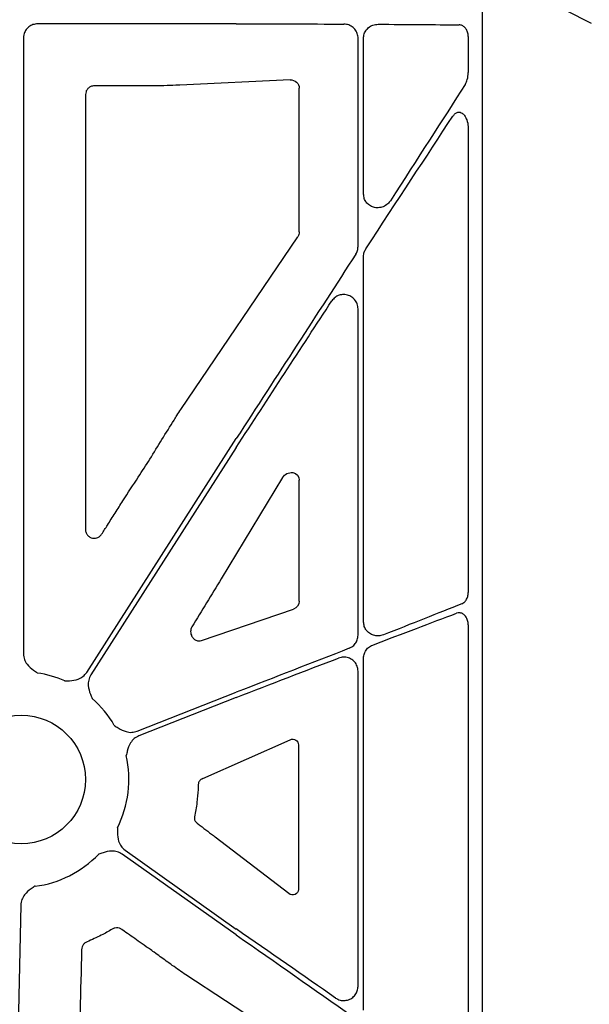
# Model space of a CAD drawing. Units: inches. Extents: x 1458 to 12543, y -16804 to -8990.
# Drawn here: x 4348 to 4397, y -12658 to -12573 of the extents above; entities that cross this region are included whole.
import ezdxf

# ---------------------------------------------------------------- set-up
doc = ezdxf.new("R2010")
doc.units = ezdxf.units.IN
doc.header["$LTSCALE"] = 48
doc.header["$MEASUREMENT"] = 0
doc.linetypes.add('DASHDOT', pattern=[1, 0.5, -0.25, 0, -0.25])
doc.layers.add('DUENN-18', color=94, linetype='Continuous')
doc.layers.add('SICHTBAR', color=7, linetype='Continuous')

# ---------------------------------------------------------------- blocks, each defined once
blk = doc.blocks.new('HD sivulevyt leikattu')
at = {"color": 2, "linetype": 'DASHDOT', "ltscale": 0.8}
blk.add_line((33474.286, -28700.881), (34674.286, -29310.881), dxfattribs=at)
at = {"layer": 'DUENN-18'}
for p, q in [((34044.389, -29006.239), (34027.339, -29006.239)), ((34026.133, -29007.444), (34026.133, -29060.356)), ((34054.845, -29025.372), (34054.845, -29007.471)), ((34055.318, -29020.863), (34055.318, -29007.471)), ((34064.297, -29007.332), (34064.297, -29010.426)), ((34064.297, -29015.255), (34064.297, -29055.076)), ((34055.318, -29057.618), (34055.318, -29026.213)), ((34054.845, -29058.752), (34054.845, -29030.722)), ((34031.559, -29061.942), (34044.389, -29041.862)), ((34044.389, -29042.632), (34031.908, -29062.165)), ((34064.297, -29057.871), (34064.297, -29095.974)), ((34055.318, -29090.954), (34055.318, -29060.713)), ((34054.845, -29088.911), (34054.845, -29061.846)), ((34035.886, -29066.998), (34044.389, -29063.649)), ((34044.389, -29064.095), (34036.038, -29067.383)), ((34034.844, -29077.214), (34044.389, -29083.986)), ((34044.389, -29084.494), (34034.604, -29077.553)), ((34025.896, -29081.931), (34024.493, -29145.617))]:
    blk.add_line(p, q, dxfattribs=at)
for start, end in [(66.10673, 81.3168), (30.17702, 48.74033), (333.33226, 12.81062), (277.42157, 315.96586)]:
    blk.add_arc((34025.926, -29071.143), 9.252, start, end, dxfattribs=at)
at = {"layer": 'DUENN-18', "extrusion": (0, 0, -1)}
for centre, major_axis, ratio, start_param, end_param in [((34044.389, -29006.627), (-30.126, 0), 0.012873, 1.570796, 1.882381), ((34044.389, -29006.627), (-30.126, 0), 0.012873, 1.986549, 2.259063), ((34044.389, -29041.141), (30.124, 46.369), 0.007097, 0.871294, 1.127032), ((34044.389, -29043.352), (30.124, 46.369), 0.007097, 5.101484, 5.388867), ((34044.389, -29041.141), (30.124, 46.369), 0.007097, 1.234063, 1.581719), ((34044.389, -29043.352), (30.124, 46.369), 0.007097, 4.723312, 4.999243), ((34044.389, -29063.232), (-30.126, -11.667), 0.01203, 4.019077, 4.284602), ((34044.389, -29064.512), (-30.126, -11.667), 0.01203, 1.974748, 2.253913), ((34044.389, -29063.232), (-30.126, -11.667), 0.01203, 4.389841, 4.717048), ((34044.389, -29064.512), (-30.126, -11.667), 0.01203, 1.575456, 1.871496), ((34044.389, -29083.51), (-30.125, 21.017), 0.010616, 4.417913, 4.704983), ((34044.389, -29084.969), (-30.125, 21.017), 0.010616, 1.56339, 1.899686)]:
    blk.add_ellipse(centre, major_axis=major_axis, ratio=ratio, start_param=start_param, end_param=end_param, dxfattribs=at)
at = {"layer": 'DUENN-18'}
for points, knots in [([(34027.339, -29006.239), (34027.203, -29006.252), (34026.932, -29006.279), (34026.571, -29006.487), (34026.298, -29006.792), (34026.154, -29007.131), (34026.139, -29007.355), (34026.133, -29007.444)], [0, 0, 0, 0, 0.2147109, 0.4294146, 0.6440873, 0.8587539, 1, 1, 1, 1]), ([(34054.845, -29007.471), (34054.842, -29007.403), (34054.831, -29007.197), (34054.705, -29006.859), (34054.43, -29006.529), (34054.053, -29006.303), (34053.768, -29006.273), (34053.625, -29006.257)], [0, 0, 0, 0, 0.1033156, 0.3166009, 0.541261, 0.7702835, 1, 1, 1, 1]), ([(34055.318, -29007.471), (34055.321, -29007.416), (34055.329, -29007.224), (34055.44, -29006.895), (34055.716, -29006.551), (34056.11, -29006.314), (34056.407, -29006.286), (34056.556, -29006.272)], [0, 0, 0, 0, 0.083713, 0.287977, 0.513069, 0.756394, 1, 1, 1, 1]), ([(34064.297, -29007.332), (34064.293, -29007.26), (34064.284, -29007.076), (34064.195, -29006.795), (34064.021, -29006.538), (34063.79, -29006.363), (34063.613, -29006.339), (34063.525, -29006.327)], [0, 0, 0, 0, 0.135398, 0.35006, 0.565758, 0.782506, 1, 1, 1, 1]), ([(34064.036, -29011.451), (34064.042, -29011.441), (34064.121, -29011.315), (34064.258, -29010.984), (34064.283, -29010.629), (34064.297, -29010.426)], [0, 0, 0, 0, 0.034207, 0.448166, 1, 1, 1, 1]), ([(34062.992, -29014.156), (34063.048, -29014.082), (34063.162, -29013.934), (34063.383, -29013.821), (34063.599, -29013.822), (34063.806, -29013.919), (34064.016, -29014.135), (34064.207, -29014.526), (34064.289, -29014.931), (34064.295, -29015.192), (34064.297, -29015.255)], [0, 0, 0, 0, 0.113654, 0.228793, 0.327855, 0.418884, 0.543124, 0.710111, 0.929052, 1, 1, 1, 1]), ([(34057.62, -29021.426), (34057.549, -29021.519), (34057.379, -29021.741), (34057.011, -29021.963), (34056.579, -29022.059), (34056.167, -29022.01), (34055.813, -29021.843), (34055.539, -29021.579), (34055.354, -29021.242), (34055.33, -29020.99), (34055.318, -29020.863)], [0, 0, 0, 0, 0.108415, 0.260515, 0.40442, 0.536936, 0.659123, 0.774206, 0.887284, 1, 1, 1, 1]), ([(34054.653, -29026.023), (34054.683, -29025.971), (34054.743, -29025.868), (34054.823, -29025.652), (34054.836, -29025.482), (34054.845, -29025.372)], [0, 0, 0, 0, 0.2654035, 0.5240824, 1, 1, 1, 1]), ([(34055.318, -29026.213), (34055.321, -29026.152), (34055.327, -29026.032), (34055.379, -29025.806), (34055.46, -29025.659), (34055.512, -29025.564)], [0, 0, 0, 0, 0.264809, 0.523066, 1, 1, 1, 1]), ([(34054.845, -29030.722), (34054.841, -29030.65), (34054.829, -29030.435), (34054.696, -29030.089), (34054.414, -29029.755), (34054.037, -29029.539), (34053.622, -29029.463), (34053.217, -29029.527), (34052.851, -29029.712), (34052.681, -29029.922), (34052.597, -29030.028)], [0, 0, 0, 0, 0.067113, 0.2003, 0.339007, 0.478483, 0.614688, 0.745806, 0.873172, 1, 1, 1, 1]), ([(34063.75, -29056.055), (34063.809, -29056.025), (34063.951, -29055.953), (34064.133, -29055.738), (34064.271, -29055.428), (34064.288, -29055.193), (34064.297, -29055.076)], [0, 0, 0, 0, 0.1904793, 0.458963, 0.7300538, 1, 1, 1, 1]), ([(34064.297, -29057.871), (34064.293, -29057.798), (34064.285, -29057.608), (34064.196, -29057.32), (34064.027, -29057.055), (34063.805, -29056.881), (34063.55, -29056.804), (34063.381, -29056.845), (34063.296, -29056.866)], [0, 0, 0, 0, 0.1149929, 0.2991882, 0.4781491, 0.6526374, 0.8262688, 1, 1, 1, 1]), ([(34057.015, -29058.722), (34056.875, -29058.762), (34056.6, -29058.84), (34056.182, -29058.782), (34055.82, -29058.61), (34055.542, -29058.34), (34055.354, -29058), (34055.33, -29057.745), (34055.318, -29057.618)], [0, 0, 0, 0, 0.188779, 0.371185, 0.538996, 0.69564, 0.848026, 1, 1, 1, 1]), ([(34054.071, -29059.878), (34054.156, -29059.838), (34054.357, -29059.744), (34054.613, -29059.493), (34054.807, -29059.145), (34054.832, -29058.883), (34054.845, -29058.752)], [0, 0, 0, 0, 0.197292, 0.470977, 0.735814, 1, 1, 1, 1]), ([(34055.318, -29060.713), (34055.321, -29060.648), (34055.331, -29060.446), (34055.455, -29060.114), (34055.725, -29059.778), (34055.976, -29059.655), (34056.101, -29059.593)], [0, 0, 0, 0, 0.130323, 0.405781, 0.702472, 1, 1, 1, 1]), ([(34026.133, -29060.356), (34026.15, -29060.516), (34026.184, -29060.834), (34026.476, -29061.34), (34026.837, -29061.661), (34027.152, -29061.882), (34027.264, -29061.957), (34027.321, -29061.996), (34027.323, -29061.997)], [0, 0, 0, 0, 0.225499, 0.450148, 0.808874, 0.902767, 0.996725, 1, 1, 1, 1]), ([(34054.845, -29061.846), (34054.84, -29061.768), (34054.827, -29061.549), (34054.687, -29061.203), (34054.401, -29060.877), (34054.02, -29060.672), (34053.592, -29060.598), (34053.316, -29060.673), (34053.178, -29060.71)], [0, 0, 0, 0, 0.096565, 0.269589, 0.451157, 0.635564, 0.817746, 1, 1, 1, 1]), ([(34029.673, -29062.684), (34029.676, -29062.684), (34029.744, -29062.682), (34029.879, -29062.679), (34030.263, -29062.662), (34030.741, -29062.587), (34031.259, -29062.317), (34031.459, -29062.067), (34031.559, -29061.942)], [0, 0, 0, 0, 0.003314, 0.097245, 0.191139, 0.549864, 0.774495, 1, 1, 1, 1]), ([(34031.908, -29062.165), (34031.837, -29062.308), (34031.694, -29062.595), (34031.667, -29063.178), (34031.799, -29063.644), (34031.945, -29063.999), (34031.999, -29064.123), (34032.026, -29064.186), (34032.027, -29064.188)], [0, 0, 0, 0, 0.225488, 0.45013, 0.808868, 0.902766, 0.996704, 1, 1, 1, 1]), ([(34033.924, -29066.492), (34033.926, -29066.493), (34033.982, -29066.532), (34034.093, -29066.609), (34034.414, -29066.821), (34034.845, -29067.04), (34035.423, -29067.126), (34035.732, -29067.04), (34035.886, -29066.998)], [0, 0, 0, 0, 0.003276, 0.09723, 0.191118, 0.549854, 0.774512, 1, 1, 1, 1]), ([(34036.038, -29067.383), (34035.896, -29067.458), (34035.612, -29067.606), (34035.248, -29068.062), (34035.082, -29068.516), (34034.991, -29068.89), (34034.963, -29069.022), (34034.948, -29069.089), (34034.947, -29069.091)], [0, 0, 0, 0, 0.225485, 0.450124, 0.808869, 0.902761, 0.996695, 1, 1, 1, 1]), ([(34034.193, -29075.295), (34034.193, -29075.297), (34034.192, -29075.366), (34034.188, -29075.5), (34034.186, -29075.885), (34034.239, -29076.366), (34034.483, -29076.896), (34034.723, -29077.108), (34034.844, -29077.214)], [0, 0, 0, 0, 0.003286, 0.097237, 0.191123, 0.549869, 0.774492, 1, 1, 1, 1]), ([(34034.604, -29077.553), (34034.464, -29077.474), (34034.184, -29077.317), (34033.603, -29077.262), (34033.132, -29077.372), (34032.769, -29077.5), (34032.644, -29077.548), (34032.579, -29077.572), (34032.577, -29077.573)], [0, 0, 0, 0, 0.225499, 0.450143, 0.80887, 0.902761, 0.996702, 1, 1, 1, 1]), ([(34027.121, -29080.317), (34027.119, -29080.318), (34027.061, -29080.355), (34026.948, -29080.428), (34026.628, -29080.642), (34026.26, -29080.955), (34025.957, -29081.454), (34025.916, -29081.772), (34025.896, -29081.931)], [0, 0, 0, 0, 0.003291, 0.097234, 0.191112, 0.549853, 0.774498, 1, 1, 1, 1]), ([(34052.919, -29089.916), (34052.977, -29089.952), (34053.16, -29090.065), (34053.512, -29090.153), (34053.939, -29090.114), (34054.319, -29089.939), (34054.611, -29089.659), (34054.807, -29089.307), (34054.832, -29089.043), (34054.845, -29088.911)], [0, 0, 0, 0, 0.077573, 0.241593, 0.405351, 0.563233, 0.712549, 0.85644, 1, 1, 1, 1])]:
    blk.add_open_spline(points, degree=3, knots=knots, dxfattribs=at)
at = {"layer": 'SICHTBAR'}
for p, q in [((34065.481, -29001.405), (34065.481, -29281.035)), ((34049.007, -29011.049), (34039.537, -29011.504)), ((34036.872, -29011.561), (34032.209, -29011.561)), ((34036.875, -29011.561), (34036.872, -29011.561)), ((34039.537, -29011.504), (34039.422, -29011.51)), ((34049.797, -29024.115), (34049.797, -29011.774)), ((34039.622, -29039.363), (34049.672, -29024.523)), ((34048.357, -29045.218), (34043.101, -29053.918)), ((34049.797, -29055.822), (34049.797, -29045.445)), ((34041.416, -29059.21), (34049.294, -29056.513)), ((34041.533, -29071.064), (34049.011, -29067.733)), ((34049.727, -29068.16), (34049.727, -29080.59)), ((34041.533, -29071.064), (34041.436, -29071.108)), ((34048.902, -29080.94), (34042.595, -29076.093)), ((34034.769, -29084.166), (34034.572, -29084.026)), ((34049.462, -29094.052), (34040.055, -29087.93))]:
    blk.add_line(p, q, dxfattribs=at)
blk.add_circle((34025.926, -29071.143), 5.523, dxfattribs=at)
at = {"layer": 'SICHTBAR', "extrusion": (0, 0, -1)}
for centre, major_axis, ratio, start_param, end_param in [((34049.016, -29011.803), (-0.721, -0.316), 0.949845, 1.953986, 3.536639), ((34049.016, -29024.106), (-0.773, 0.116), 0.962997, 2.99794, 3.573273), ((34331.214, -29005.881), (4209.57, 6477.775), 0.029282, 4.687299, 4.687536), ((34049.016, -29045.543), (-0.625, -0.532), 0.877985, 1.207654, 3.783442), ((34329.547, -29005.881), (4143.449, 6477.801), 0.029418, 4.686754, 4.686874), ((34049.016, -29055.802), (-0.746, 0.242), 0.95703, 2.840249, 4.047305), ((34049.207, -29068.188), (-0.46, -0.26), 0.937272, 1.673504, 3.629748), ((34049.207, -29080.553), (-0.444, 0.294), 0.923565, 2.593786, 4.789782)]:
    blk.add_ellipse(centre, major_axis=major_axis, ratio=ratio, start_param=start_param, end_param=end_param, dxfattribs=at)
at = {"layer": 'SICHTBAR'}
for points, knots in [([(34032.209, -29011.561), (34032.153, -29011.565), (34032.013, -29011.574), (34031.802, -29011.664), (34031.611, -29011.834), (34031.481, -29012.06), (34031.464, -29012.229), (34031.456, -29012.314)], [0, 0, 0, 0, 0.141293, 0.355877, 0.570516, 0.785264, 1, 1, 1, 1]), ([(34039.422, -29011.51), (34039.115, -29011.522), (34038.471, -29011.548), (34037.542, -29011.56), (34036.998, -29011.561), (34036.875, -29011.561)], [0, 0, 0, 0, 0.413917, 0.867483, 1, 1, 1, 1]), ([(34031.456, -29012.314), (34031.456, -29018.539), (34031.455, -29030.989), (34031.451, -29043.438), (34031.449, -29049.663)], [0, 0, 0, 0, 0.499998, 1, 1, 1, 1]), ([(34036.982, -29043.628), (34037.326, -29043.065), (34038.022, -29041.924), (34038.797, -29040.674), (34039.327, -29039.828), (34039.514, -29039.533), (34039.622, -29039.363)], [0, 0, 0, 0, 0.381836, 0.774057, 0.869487, 1, 1, 1, 1]), ([(34033.333, -29049.291), (34033.554, -29048.945), (34033.996, -29048.254), (34034.878, -29046.877), (34035.542, -29045.849), (34035.985, -29045.165)], [0, 0, 0, 0, 0.250963, 0.501923, 1, 1, 1, 1]), ([(34031.449, -29049.663), (34031.453, -29049.717), (34031.461, -29049.855), (34031.548, -29050.066), (34031.715, -29050.259), (34031.937, -29050.387), (34032.19, -29050.434), (34032.444, -29050.393), (34032.677, -29050.272), (34032.783, -29050.136), (34032.836, -29050.069)], [0, 0, 0, 0, 0.0835591, 0.2142942, 0.3442309, 0.4740091, 0.6043715, 0.7357109, 0.8678859, 1, 1, 1, 1]), ([(34043.101, -29053.918), (34042.683, -29054.607), (34041.847, -29055.986), (34041.006, -29057.357), (34040.586, -29058.043)], [0, 0, 0, 0, 0.499993, 1, 1, 1, 1]), ([(34040.586, -29058.043), (34040.566, -29058.079), (34040.519, -29058.166), (34040.473, -29058.341), (34040.474, -29058.556), (34040.534, -29058.778), (34040.662, -29058.992), (34040.871, -29059.171), (34041.139, -29059.266), (34041.326, -29059.229), (34041.416, -29059.21)], [0, 0, 0, 0, 0.061463, 0.151776, 0.252251, 0.352281, 0.474309, 0.633113, 0.824164, 1, 1, 1, 1]), ([(34041.436, -29071.108), (34041.38, -29071.14), (34041.285, -29071.194), (34041.189, -29071.333), (34041.143, -29071.457), (34041.137, -29071.535), (34041.134, -29071.566)], [0, 0, 0, 0, 0.382975, 0.646007, 0.860059, 1, 1, 1, 1]), ([(34041.134, -29071.566), (34041.129, -29071.71), (34041.111, -29072.229), (34041.028, -29073.17), (34040.884, -29073.946), (34040.808, -29074.359)], [0, 0, 0, 0, 0.152854, 0.549308, 1, 1, 1, 1]), ([(34040.808, -29074.359), (34040.802, -29074.401), (34040.79, -29074.486), (34040.813, -29074.614), (34040.869, -29074.743), (34040.937, -29074.827), (34040.988, -29074.867), (34040.999, -29074.876)], [0, 0, 0, 0, 0.202679, 0.405348, 0.610133, 0.913639, 1, 1, 1, 1]), ([(34040.999, -29074.876), (34041.096, -29074.95), (34041.411, -29075.188), (34041.943, -29075.593), (34042.378, -29075.926), (34042.595, -29076.093)], [0, 0, 0, 0, 0.182269, 0.591136, 1, 1, 1, 1]), ([(34033.745, -29083.997), (34033.436, -29084.178), (34032.738, -29084.585), (34031.995, -29084.906), (34031.582, -29085.084)], [0, 0, 0, 0, 0.443189, 1, 1, 1, 1]), ([(34034.572, -29084.026), (34034.54, -29084.006), (34034.437, -29083.939), (34034.235, -29083.881), (34033.975, -29083.886), (34033.822, -29083.96), (34033.745, -29083.997)], [0, 0, 0, 0, 0.130348, 0.420236, 0.710104, 1, 1, 1, 1]), ([(34037.485, -29086.079), (34037.135, -29085.83), (34036.903, -29085.669), (34036.672, -29085.507), (34036.44, -29085.345), (34036.209, -29085.183), (34035.978, -29085.02), (34035.574, -29084.736), (34035.171, -29084.451), (34034.769, -29084.166)], [0, 0, 0, 0, 0.000844158, 0.000844158, 0.000844158, 0.001688315, 0.001688315, 0.001688315, 0.003162635, 0.003162635, 0.003162635, 0.003162635]), ([(34031.582, -29085.084), (34031.547, -29085.1), (34031.436, -29085.151), (34031.278, -29085.29), (34031.143, -29085.511), (34031.122, -29085.68), (34031.112, -29085.765)], [0, 0, 0, 0, 0.130698, 0.420503, 0.710234, 1, 1, 1, 1]), ([(34031.112, -29085.765), (34030.952, -29092.8), (34030.673, -29105.144), (34030.27, -29122.798), (34030.026, -29133.417), (34029.904, -29138.726)], [0, 0, 0, 0, 0.3984783, 0.6992383, 1, 1, 1, 1]), ([(34040.055, -29087.93), (34039.683, -29087.668), (34039.197, -29087.326), (34038.312, -29086.686), (34037.831, -29086.333), (34037.485, -29086.079)], [0, 0, 0, 0, 0.475284, 0.621517, 1, 1, 1, 1])]:
    blk.add_open_spline(points, degree=3, knots=knots, dxfattribs=at)

msp = doc.modelspace()

# ---------------------------------------------------------------- hatches: boundary and pattern name
h = msp.add_hatch()
h.set_pattern_fill('AR-SAND', color=256, scale=10)
h.set_pattern_definition([(37.5, (-1292.364, -8839.009), (-0.629934, 19.268238), [0, -15.2, 0, -17, 0, -16.25]), (7.5, (-1292.364, -8839.01), (17.69777, 28.22146), [0, -8.2, 0, -13.7, 0, -5.25]), (327.5, (-1304.664, -8839.009), (31.14142, 0.05659), [0, -5, 0, -18, 0, -23.5]), (317.5, (-1304.664, -8839.01), (30.061266, 8.776756), [0, -2.5, 0, -11.8, 0, -13.5])])
h.paths.add_polyline_path([(3787.727, -12427.099), (3688.178, -12427.099), (3688.178, -12878.478), (3548.008, -12878.478), (3228.96, -12939.878), (7977.393, -12939.878), (7658.345, -12878.478), (7506.027, -12878.478), (7506.027, -12828.478), (7406.027, -12828.478), (7406.027, -12878.478), (3788.178, -12878.478)])
edge = h.paths.add_edge_path()
edge.add_line((3688.178, -12317.099), (3787.727, -12317.099))
edge.add_line((3787.727, -12317.099), (3788.178, -12268.131))
edge.add_line((3788.178, -12268.131), (4387.375, -12268.131))
edge.add_line((4387.375, -12268.131), (4387.375, -12248.478))
edge.add_line((4387.375, -12248.478), (4495.85, -12248.478))
edge.add_line((4495.85, -12248.478), (4495.85, -12168.131))
edge.add_line((4495.85, -12168.131), (3688.178, -12168.131))
edge.add_line((3688.178, -12168.131), (3688.178, -12317.099))
edge.add_line((3688.178, -12317.099), (3787.719, -12318.016))

# ---------------------------------------------------------------- block references
at = {"color": 1}
msp.add_blockref('HD sivulevyt leikattu', (-29677.483, 16432.403), dxfattribs=at)

doc.saveas('drawing.dxf')
